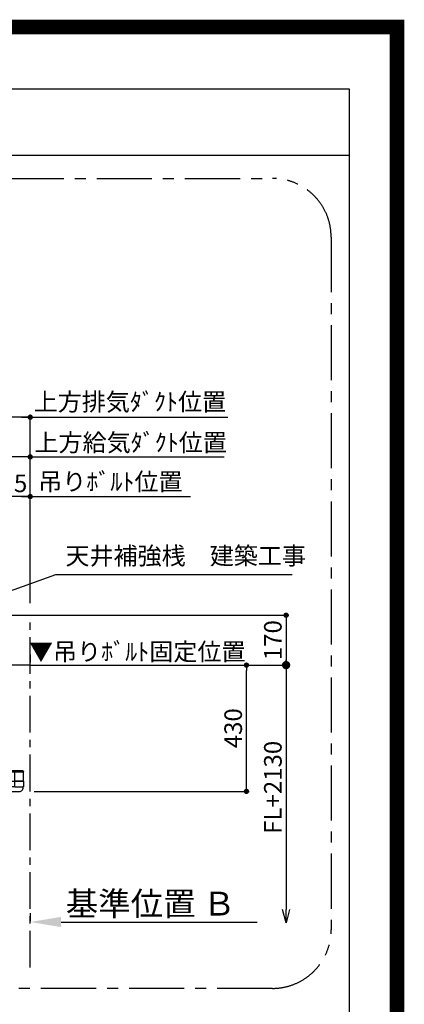
# Model space of a CAD drawing. Extents: x 0 to 26473, y -11045 to -2175.
# Drawn here: x 25164 to 26473, y -5529 to -2175 of the extents above; entities that cross this region are included whole.
import ezdxf

# ---------------------------------------------------------------- set-up
doc = ezdxf.new("R2010")
doc.units = 0
doc.header["$LTSCALE"] = 50
doc.header["$MEASUREMENT"] = 0
doc.linetypes.add('CENTER', pattern=[2, 1.25, -0.25, 0.25, -0.25])
doc.linetypes.add('HIDDEN', pattern=[0.375, 0.25, -0.125])
doc.layers.get('0').update_dxf_attribs({"linetype": 'CONTINUOUS'})
doc.layers.get('DEFPOINTS').update_dxf_attribs({"color": 146, "linetype": 'CONTINUOUS'})
for name, color, linetype in [('111-壁仕上', 3, 'CONTINUOUS'), ('150-機器', 8, 'CONTINUOUS'), ('160-文字', 254, 'CONTINUOUS'), ('166-寸法B', 11, 'CONTINUOUS'), ('180-補助', 161, 'CONTINUOUS'), ('190-図面外枠', 5, 'CONTINUOUS')]:
    doc.layers.add(name, color=color, linetype=linetype)
doc.styles.add('KH001', font='txt')
doc.dimstyles.new('KH1xx030', dxfattribs={"dimscale": 30, "dimtxt": 2, "dimasz": 0.6, "dimexe": 0.3, "dimexo": 1.2, "dimgap": 0.5, "dimtad": 3, "dimdec": 1, "dimdsep": 46, "dimlunit": 6, "dimtxsty": 'KH001', "dimblk": 'DOT', "dimcen": 1, "dimdle": 1, "dimclrd": 256, "dimclre": 256, "dimclrt": 256, "dimadec": 0, "dimazin": 0, "dimtfac": 1, "dimtdec": 1, "dimtix": 1, "dimtmove": 2, "dimatfit": 3, "dimldrblk": 'CLOSEDBLANK', "dimfxl": 1, "dimtolj": 1, "dimtzin": 0, "dimlwd": -1, "dimlwe": -1, "dimarcsym": 0})

# ---------------------------------------------------------------- blocks, each defined once
blk = doc.blocks.new('A$C5D946DDC')
at = {"layer": '190-図面外枠'}
for p, q in [((271, 14349.3), (20519, 14349.3)), ((20519, 14349.3), (20519, 350.7))]:
    blk.add_line(p, q, dxfattribs=at)
at = {"layer": 'DEFPOINTS'}
blk.add_lwpolyline([(0, 0), (20790, 0), (20790, 14700), (0, 14700)], close=True, dxfattribs=at)
blk = doc.blocks.new('*D259')
at = {"layer": '166-寸法B', "transparency": 16777216}
for p, q in [((25200.2, -5218.3), (25200.2, -5245.3)), ((25305.2, -5248.3), (25972.9, -5248.3))]:
    blk.add_line(p, q, dxfattribs=at)
blk.add_solid([(25305.2, -5230.8), (25305.2, -5265.8), (25200.2, -5248.3)], dxfattribs=at)
at = {"layer": 'DEFPOINTS', "color": 0, "transparency": 16777216}
for p in [(25200.2, -5248.3), (25963.9, -5248.3), (25963.9, -5335.9)]:
    blk.add_point(p, dxfattribs=at)
at = {"layer": '166-寸法B', "transparency": 16777216, "insert": (25609.8, -5185.8), "char_height": 81, "attachment_point": 5, "style": 'KH001'}
blk.add_mtext('\\A1;基準位置 Ｂ', dxfattribs=at)
blk = doc.blocks.new('_ClosedBlank')
at = {"color": 0, "linetype": 'ByBlock', "lineweight": -2}
for p, q in [((-1, 0.167), (0, 0)), ((-1, 0.167), (-1, -0.167)), ((0, 0), (-1, -0.167))]:
    blk.add_line(p, q, dxfattribs=at)
blk = doc.blocks.new('_None')
blk = doc.blocks.new('_Dot')
at = {"color": 0, "linetype": 'ByBlock', "lineweight": -2}
blk.add_line((-0.5, 0), (-1, 0), dxfattribs=at)
at = {"color": 0, "linetype": 'ByBlock', "const_width": 0.5}
blk.add_lwpolyline([(-0.25, 0, 1), (0.25, 0, 1)], format="xyb", close=True, dxfattribs=at)
blk = doc.blocks.new('*D260')
at = {"layer": '166-寸法B', "transparency": 16777216}
for p, q in [((25213.6, -4373.3), (25944.8, -4373.3)), ((25935.8, -4785.3), (25935.8, -4391.3)), ((25213.6, -4803.3), (25944.8, -4803.3))]:
    blk.add_line(p, q, dxfattribs=at)
at = {"layer": 'DEFPOINTS', "color": 0, "transparency": 16777216}
for p in [(25177.6, -4373.3), (25935.8, -4373.3), (25177.6, -4803.3)]:
    blk.add_point(p, dxfattribs=at)
at = {"layer": '166-寸法B', "transparency": 16777216, "xscale": 18, "yscale": 18, "zscale": 18}
for p, rotation in [((25935.8, -4373.3), 90), ((25935.8, -4803.3), 270)]:
    blk.add_blockref('_Dot', p, dxfattribs=dict(at, rotation=rotation))
at = {"layer": '166-寸法B', "transparency": 16777216, "insert": (25890.8, -4588.3), "char_height": 60, "attachment_point": 5, "rotation": 90, "style": 'KH001'}
blk.add_mtext('\\A1;430', dxfattribs=at)
blk = doc.blocks.new('*D261')
at = {"layer": '166-寸法B', "transparency": 16777216}
for p, q in [((25200.2, -4337.3), (25200.2, -4364.3)), ((25200.2, -4373.3), (25182.2, -4373.3)), ((25200.2, -4373.3), (25829.1, -4373.3)), ((25829.1, -4373.3), (25847.1, -4373.3))]:
    blk.add_line(p, q, dxfattribs=at)
at = {"layer": 'DEFPOINTS', "color": 0, "transparency": 16777216}
for p in [(25200.2, -4373.3), (25829.1, -4373.3), (25829.1, -4890.9)]:
    blk.add_point(p, dxfattribs=at)
at = {"layer": '166-寸法B', "transparency": 16777216, "insert": (25564.3, -4327.6), "char_height": 60, "attachment_point": 5, "style": 'KH001'}
blk.add_mtext('\\A1;▼吊りﾎﾞﾙﾄ固定位置', dxfattribs=at)
blk = doc.blocks.new('*D262')
at = {"layer": '166-寸法B', "transparency": 16777216}
for p, q in [((25236.2, -4203.3), (26079.8, -4203.3)), ((26070.8, -4221.3), (26070.8, -4355.3)), ((25236.2, -4373.3), (26079.8, -4373.3))]:
    blk.add_line(p, q, dxfattribs=at)
at = {"layer": 'DEFPOINTS', "color": 0, "transparency": 16777216}
for p in [(25200.2, -4203.3), (25200.2, -4373.3), (26070.8, -4373.3)]:
    blk.add_point(p, dxfattribs=at)
at = {"layer": '166-寸法B', "transparency": 16777216, "xscale": 18, "yscale": 18, "zscale": 18}
for p, rotation in [((26070.8, -4203.3), 90), ((26070.8, -4373.3), 270)]:
    blk.add_blockref('_Dot', p, dxfattribs=dict(at, rotation=rotation))
at = {"layer": '166-寸法B', "transparency": 16777216, "insert": (26025.8, -4288.3), "char_height": 60, "attachment_point": 5, "rotation": 90, "style": 'KH001'}
blk.add_mtext('\\A1;170', dxfattribs=at)
blk = doc.blocks.new('_DotSmall')
at = {"color": 0, "linetype": 'ByBlock', "const_width": 0.5}
blk.add_lwpolyline([(-0.0625, 0, 1), (0.0625, 0, 1)], format="xyb", close=True, dxfattribs=at)
blk = doc.blocks.new('_Open30')
at = {"color": 0, "linetype": 'ByBlock', "lineweight": -2}
for p, q in [((-1, 0.268), (0, 0)), ((0, 0), (-1, -0.268)), ((0, 0), (-1, 0))]:
    blk.add_line(p, q, dxfattribs=at)
blk = doc.blocks.new('*D263')
at = {"layer": '166-寸法B', "transparency": 16777216}
for p, q in [((26070.8, -4343.3), (26070.8, -5205.6)), ((25935.8, -4373.3), (26079.8, -4373.3))]:
    blk.add_line(p, q, dxfattribs=at)
at = {"layer": 'DEFPOINTS', "color": 0, "transparency": 16777216}
for p in [(25899.8, -4373.3), (25899.8, -5250.6), (26070.8, -5250.6)]:
    blk.add_point(p, dxfattribs=at)
at = {"layer": '166-寸法B', "transparency": 16777216, "xscale": 45, "yscale": 45, "zscale": 45}
for name, p, rotation in [('_DotSmall', (26070.8, -4373.3), 90), ('_Open30', (26070.8, -5250.6), 270)]:
    blk.add_blockref(name, p, dxfattribs=dict(at, rotation=rotation))
at = {"layer": '166-寸法B', "transparency": 16777216, "insert": (26025.8, -4789.5), "char_height": 60, "attachment_point": 5, "rotation": 90, "style": 'KH001'}
blk.add_mtext('\\A1;FL+2130', dxfattribs=at)
blk = doc.blocks.new('CBLRF-3R-9016V_S')
at = {"layer": '150-機器', "color": 161, "linetype": 'CENTER'}
for p, q in [((-100, 633), (-100, 411)), ((0, -20), (0, 620)), ((110, 633), (110, 411))]:
    blk.add_line(p, q, dxfattribs=at)
at = {"layer": '150-機器', "color": 6, "linetype": 'Continuous'}
for p, q in [((-280, 600), (-280, 70.6)), ((280, 600), (-280, 600)), ((280, 600), (280, 70.6)), ((-449.3, 67.1), (-449.5, 67)), ((-448.9, 67.1), (-449.3, 67.1)), ((-448.6, 67.1), (-448.9, 67.1)), ((-447.3, 67.1), (-448.6, 67.1)), ((-446.9, 67.1), (-447.3, 67.1)), ((-446.4, 67.1), (-446.9, 67.1)), ((-446.5, 70), (-419.5, 70)), ((-419.5, 70), (0, 70)), ((-419.5, 66.5), (-419.5, 70)), ((419.5, 70), (0, 70)), ((419.5, 66.5), (419.5, 70)), ((446.5, 70), (419.5, 70)), ((446.4, 67.1), (446.9, 67.1)), ((446.9, 67.1), (447.3, 67.1)), ((447.3, 67.1), (448.6, 67.1)), ((448.6, 67.1), (448.9, 67.1)), ((448.9, 67.1), (449.3, 67.1)), ((449.3, 67.1), (449.5, 67)), ((-449.5, 38), (-449.5, 67)), ((-449.5, 35.6), (-449.5, 38)), ((-449.5, 34.5), (-449.5, 15.5)), ((-449.5, 34.5), (-449.5, 15.5)), ((-449, 35), (-447, 35)), ((-449, 35), (-419.5, 35)), ((0, 35), (-448.9, 35)), ((-445.8, 67), (-446.4, 67.1)), ((-444.9, 67), (-445.8, 67)), ((-443.8, 67), (-444.9, 67)), ((-442.5, 66.9), (-443.8, 67)), ((-440.9, 66.9), (-442.5, 66.9)), ((-439, 66.8), (-440.9, 66.9)), ((-437, 66.7), (-439, 66.8)), ((-435, 66.7), (-437, 66.7)), ((-432, 66.6), (-435, 66.7)), ((-429.1, 66.6), (-432, 66.6)), ((-425.5, 66.5), (-429.1, 66.6)), ((-422.3, 66.5), (-425.5, 66.5)), ((-419.5, 66.5), (-422.3, 66.5)), ((0, 66.5), (-419.5, 66.5)), ((-419.5, 35), (-419.5, 66.5)), ((0, 35), (-419.5, 35)), ((-419.5, 15), (-419.5, 35)), ((0, 66.5), (419.5, 66.5)), ((0, 35), (448.9, 35)), ((0, 35), (419.5, 35)), ((419.5, 66.5), (422.3, 66.5)), ((419.5, 35), (419.5, 66.5)), ((449, 35), (419.5, 35)), ((419.5, 15), (419.5, 35)), ((422.3, 66.5), (425.5, 66.5)), ((425.5, 66.5), (429.1, 66.6)), ((429.1, 66.6), (432, 66.6)), ((432, 66.6), (435, 66.7)), ((435, 66.7), (437, 66.7)), ((437, 66.7), (439, 66.8)), ((439, 66.8), (440.9, 66.9)), ((440.9, 66.9), (442.5, 66.9)), ((442.5, 66.9), (443.8, 67)), ((443.8, 67), (444.9, 67)), ((444.9, 67), (445.8, 67)), ((445.8, 67), (446.4, 67.1)), ((449, 35), (447, 35)), ((449.5, 38), (449.5, 67)), ((449.5, 35.6), (449.5, 38)), ((449.5, 34.5), (449.5, 15.5)), ((449.5, 34.5), (449.5, 15.5)), ((-449, 15), (-447, 15)), ((-419.5, 15), (-449, 15)), ((419.5, 15), (-448.5, 15)), ((-419.5, 15), (-448.5, 15)), ((-448.5, 14.2), (-448.5, 15)), ((-445.6, 4.7), (-447.2, 8)), ((-438.3, 0), (438.3, 0)), ((-428, 0), (-438.3, 0)), ((-419.5, 15), (0, 15)), ((419.5, 15), (0, 15)), ((419.5, 15), (448.5, 15)), ((419.5, 15), (449, 15)), ((445.6, 4.7), (447.2, 8)), ((449, 15), (447, 15)), ((448.5, 14.2), (448.5, 15))]:
    blk.add_line(p, q, dxfattribs=at)
at = {"layer": '150-機器', "linetype": 'HIDDEN'}
for p, q in [((-280, 576.8), (280, 576.8)), ((-279, 600), (-279, 70.6)), ((-269.6, 600), (-272.4, 600)), ((-173.9, 580.1), (-26.1, 580.1)), ((-173.9, 580.1), (-173.9, 526.1)), ((-26.1, 580.1), (-26.1, 526.1)), ((36.1, 580.1), (183.9, 580.1)), ((36.1, 580.1), (36.1, 526.1)), ((183.9, 580.1), (183.9, 526.1)), ((279, 600), (279, 70.6)), ((-182.5, 526.1), (-182.5, 522.1)), ((-182.5, 526.1), (-17.5, 526.1)), ((-180.5, 520.1), (-19.5, 520.1)), ((175.5, 515.5), (-175.5, 515.5)), ((175.5, 506.5), (-175.5, 506.5)), ((-172.2, 520.1), (-172.2, 468.9)), ((-42.5, 520.1), (-136.5, 520.1)), ((-127.3, 519.4), (-127.3, 466.5)), ((-127.3, 519.4), (-40.2, 519.4)), ((-40.2, 519.4), (-40.2, 466.5)), ((-27.8, 520.1), (-27.8, 468.9)), ((-17.5, 526.1), (-17.5, 522.1)), ((27.5, 526.1), (27.5, 522.1)), ((27.5, 526.1), (192.5, 526.1)), ((29.5, 520.1), (190.5, 520.1)), ((37.8, 520.1), (37.8, 468.9)), ((82.7, 519.4), (169.8, 519.4)), ((82.7, 519.4), (82.7, 466.5)), ((169.8, 519.4), (169.8, 466.5)), ((182.2, 520.1), (182.2, 468.9)), ((192.5, 526.1), (192.5, 522.1)), ((175.5, 499.5), (-175.5, 499.5)), ((175.5, 490.5), (-175.5, 490.5)), ((175.5, 483.5), (-175.5, 483.5)), ((175.5, 474.5), (-175.5, 474.5)), ((-200.4, 449.1), (-192, 457.5)), ((-200.4, 449.1), (-200.4, 369.5)), ((-192, 457.5), (-192, 369.5)), ((-191.4, 458.1), (-183, 466.5)), ((-191.4, 458.1), (199, 458.1)), ((-183, 466.5), (190.6, 466.5)), ((175.5, 467.5), (-175.5, 467.5)), ((-175.5, 458.5), (175.5, 458.5)), ((185, 369.5), (185, 458.1)), ((190.6, 466.5), (199, 458.1)), ((195, 369.5), (195, 458.1)), ((-273.5, 416.5), (-273.5, 382.5)), ((-267.5, 416.5), (-267.5, 382.5)), ((-260.5, 429.5), (-229.1, 429.5)), ((-260.5, 423.5), (-227.5, 423.5)), ((-247.5, 434.7), (-247.5, 418.1)), ((-227.5, 427.9), (-227.5, 423.5)), ((227.5, 427.9), (227.5, 423.5)), ((260.5, 423.5), (227.5, 423.5)), ((260.5, 429.5), (229.1, 429.5)), ((247.5, 434.7), (247.5, 418.1)), ((267.5, 416.5), (267.5, 382.5)), ((273.5, 416.5), (273.5, 382.5)), ((-280, 369.5), (280, 369.5)), ((-210.5, 375.5), (-260.5, 375.5)), ((-207.5, 369.5), (-260.5, 369.5)), ((-210.5, 375.5), (-207.5, 372.5)), ((-207.5, 372.5), (-207.5, 369.5)), ((210.5, 375.5), (207.5, 372.5)), ((207.5, 372.5), (207.5, 369.5)), ((207.5, 369.5), (260.5, 369.5)), ((210.5, 375.5), (260.5, 375.5)), ((-186, 367.5), (-14.6, 367.5)), ((-186, 367.5), (-14.6, 367.5)), ((-184, 367.5), (-174, 367.5)), ((-174.6, 239.1), (-174.6, 367.5)), ((-141, 367.5), (-139, 367.5)), ((-113, 355.2), (-113, 351.8)), ((-113, 355.2), (-113, 351.8)), ((-105, 363.2), (-68.1, 363.2)), ((-105, 363.2), (-68.1, 363.2)), ((-33, 367.2), (33, 367.2)), ((-33, 361.8), (33, 361.8)), ((-26, 367.5), (9.5, 367.5)), ((69.3, 317.3), (9.5, 367.5)), ((105, 363.2), (68.1, 363.2)), ((105, 363.2), (68.1, 363.2)), ((113, 355.2), (113, 351.8)), ((113, 355.2), (113, 351.8)), ((-159, 70.6), (-159, 241.2)), ((-159, 241.2), (-159, 224.2)), ((-153.6, 241.2), (-153.6, 97.2)), ((153.6, 241.2), (153.6, 166.8)), ((159, 70.6), (159, 241.2)), ((159, 241.2), (159, 224.2)), ((-129, 232.3), (-129, 157.3)), ((97, 177.3), (97, 232.3)), ((153.6, 163.8), (153.6, 86.4)), ((-257.5, 70.6), (-280, 70.6)), ((-257.5, 70), (-279.4, 70)), ((-264, 70.6), (-264, 70)), ((-257.5, 70.6), (-257.5, 70)), ((-199, 70.6), (199, 70.6)), ((-184, 70), (184, 70)), ((-154.7, 70.6), (-154.7, 85.4)), ((-154.4, 85.9), (-153.6, 86.4)), ((-154.4, 85.9), (-153.6, 86.4)), ((-153.6, 86.4), (-153.6, 97.2)), ((-72, 100.3), (20, 100.3)), ((153.6, 97.2), (153.6, 86.4)), ((154.4, 85.9), (153.6, 86.4)), ((154.4, 85.9), (153.6, 86.4)), ((154.7, 70.6), (154.7, 85.4)), ((257.5, 70.6), (280, 70.6)), ((257.5, 70.6), (257.5, 70)), ((257.5, 70), (279.4, 70)), ((264, 70.6), (264, 70)), ((428, 0), (438.3, 0))]:
    blk.add_line(p, q, dxfattribs=at)
at = {"layer": '150-機器', "linetype": 'Continuous'}
for p, q in [((-260, 70.6), (-260, 600)), ((260, 70.6), (260, 600)), ((-98.5, 28.5), (-98.5, 21.5)), ((-97, 28.5), (-97, 21.5)), ((-95.5, 31.5), (0, 31.5)), ((-95.5, 30), (0, 30)), ((-95.5, 20), (0, 20)), ((-95.5, 18.5), (0, 18.5)), ((-95, 26), (-95, 24)), ((-93, 28), (-67, 28)), ((-93, 22), (-67, 22)), ((-65, 24), (-65, 26)), ((-55, 26), (-55, 24)), ((-27, 28), (-53, 28)), ((-53, 22), (-27, 22)), ((-25, 24), (-25, 26)), ((-15, 26), (-15, 24)), ((13, 28), (-13, 28)), ((-13, 22), (13, 22)), ((95.5, 31.5), (0, 31.5)), ((95.5, 30), (0, 30)), ((95.5, 20), (0, 20)), ((95.5, 18.5), (0, 18.5)), ((15, 24), (15, 26)), ((25, 26), (25, 24)), ((53, 28), (27, 28)), ((27, 22), (53, 22)), ((55, 24), (55, 26)), ((65, 26), (65, 24)), ((93, 28), (67, 28)), ((67, 22), (93, 22)), ((95, 24), (95, 26)), ((97, 28.5), (97, 21.5)), ((98.5, 28.5), (98.5, 21.5))]:
    blk.add_line(p, q, dxfattribs=at)
at = {"layer": '150-機器', "linetype": 'HIDDEN'}
for radius in [105, 91]:
    blk.add_circle((-16, 232), radius, dxfattribs=at)
for centre, radius, start, end in [((-180.5, 522.1), 2, 180, 270), ((-175.5, 511), 4.5, 90, 270), ((-19.5, 522.1), 2, 270, 0), ((29.5, 522.1), 2, 180, 270), ((175.5, 511), 4.5, 270, 90), ((190.5, 522.1), 2, 270, 0), ((-175.5, 495), 4.5, 90, 270), ((-175.5, 479), 4.5, 90, 270), ((175.5, 495), 4.5, 270, 90), ((175.5, 479), 4.5, 270, 90), ((-191.4, 457.5), 0.6, 90, 180), ((-175.5, 463), 4.5, 90, 270), ((-182.2, 468.9), 10, 346.1135, 0), ((175.5, 463), 4.5, 270, 90), ((192.2, 468.9), 10, 180, 193.8865), ((-260.5, 416.5), 13, 90, 180), ((-260.5, 416.5), 7, 90, 180), ((-229.1, 427.9), 1.6, 0, 90), ((229.1, 427.9), 1.6, 90, 180), ((260.5, 416.5), 13, 0, 90), ((260.5, 416.5), 7, 0, 90), ((-260.5, 382.5), 13, 180, 270), ((-260.5, 382.5), 7, 180, 270), ((260.5, 382.5), 13, 270, 0), ((260.5, 382.5), 7, 270, 0), ((-33, 241.2), 120.6, 90, 180), ((-16, 232.3), 113, 0, 180), ((-143, 351.8), 30, 314.8399, 0), ((-143, 351.8), 30, 314.8399, 360), ((-105, 355.2), 8, 90, 180), ((-105, 355.2), 8, 90, 180), ((-68.1, 393.2), 30, 270, 283.0028), ((-68.1, 393.2), 30, 270, 283.0028), ((-33, 241.2), 126, 90, 103.0028), ((-33, 241.2), 126, 90, 103.0028), ((33, 241.2), 126, 76.9972, 90), ((33, 241.2), 126, 76.9972, 90), ((33, 241.2), 120.6, 0, 90), ((68.1, 393.2), 30, 256.9972, 270), ((68.1, 393.2), 30, 256.9972, 270), ((105, 355.2), 8, 0, 90), ((105, 355.2), 8, 0, 90), ((143, 351.8), 30, 180, 225.1601), ((143, 351.8), 30, 180, 225.1601), ((-33, 241.2), 126, 134.8399, 180), ((-33, 241.2), 126, 134.8399, 180), ((-8.5, 224.5), 121.1, 0, 50), ((33, 241.2), 126, 0, 45.1601), ((33, 241.2), 126, 0, 45.1601), ((-23.5, 239.5), 151.1, 180, 270), ((-23.5, 224.5), 136.1, 270, 0), ((20, 177.3), 77, 270, 0), ((-72, 157.3), 57, 180, 270), ((-154.1, 85.4), 0.6, 120, 180), ((-154.1, 85.4), 0.6, 120, 180), ((154.1, 85.4), 0.6, 0, 60), ((154.1, 85.4), 0.6, 360, 60)]:
    blk.add_arc(centre, radius, start, end, dxfattribs=at)
at = {"layer": '150-機器', "color": 6, "linetype": 'Continuous'}
for centre, radius, start, end in [((-446.5, 67), 3, 90, 180), ((-279.4, 70.6), 0.6, 180, 270), ((279.4, 70.6), 0.6, 270, 0), ((446.5, 67), 3, 360, 90), ((-448.9, 35.6), 0.6, 180, 270), ((-449, 34.5), 0.5, 90, 180), ((-449, 34.5), 0.5, 90, 180), ((448.9, 35.6), 0.6, 270, 360), ((449, 34.5), 0.5, 0, 90), ((449, 34.5), 0.5, 0, 90), ((-449, 15.5), 0.5, 180, 270), ((-449, 15.5), 0.5, 180, 270), ((-433.5, 14.2), 15, 180, 204.4442), ((-438.3, 8), 8, 204.444, 270), ((438.3, 8), 8, 270, 335.556), ((433.5, 14.2), 15, 335.5558, 0), ((449, 15.5), 0.5, 270, 0), ((449, 15.5), 0.5, 270, 0)]:
    blk.add_arc(centre, radius, start, end, dxfattribs=at)
at = {"layer": '150-機器', "linetype": 'Continuous'}
for centre, radius, start, end in [((-95.5, 28.5), 3, 90, 180), ((-95.5, 21.5), 3, 180, 270), ((-95.5, 28.5), 1.5, 90, 180), ((-95.5, 21.5), 1.5, 180, 270), ((-93, 26), 2, 90, 180), ((-93, 24), 2, 180, 270), ((-67, 26), 2, 0, 90), ((-67, 24), 2, 270, 0), ((-53, 26), 2, 90, 180), ((-53, 24), 2, 180, 270), ((-27, 26), 2, 0, 90), ((-27, 24), 2, 270, 0), ((-13, 26), 2, 90, 180), ((-13, 24), 2, 180, 270), ((13, 26), 2, 0, 90), ((13, 24), 2, 270, 0), ((27, 26), 2, 90, 180), ((27, 24), 2, 180, 270), ((53, 26), 2, 0, 90), ((53, 24), 2, 270, 0), ((67, 26), 2, 90, 180), ((67, 24), 2, 180, 270), ((93, 26), 2, 0, 90), ((93, 24), 2, 270, 0), ((95.5, 28.5), 3, 0, 90), ((95.5, 28.5), 1.5, 0, 90), ((95.5, 21.5), 1.5, 270, 0), ((95.5, 21.5), 3, 270, 0)]:
    blk.add_arc(centre, radius, start, end, dxfattribs=at)
blk = doc.blocks.new('*D264')
at = {"layer": '166-寸法B', "transparency": 16777216}
for p, q in [((25200.2, -4162.3), (25200.2, -3655.1)), ((25200.2, -3664.1), (25182.2, -3664.1)), ((25200.2, -3664.1), (25842.3, -3664.1)), ((25842.3, -3664.1), (25860.3, -3664.1))]:
    blk.add_line(p, q, dxfattribs=at)
at = {"layer": 'DEFPOINTS', "color": 0, "transparency": 16777216}
for p in [(25842.3, -3664.1), (25200.2, -4198.3), (25842.3, -4196.5)]:
    blk.add_point(p, dxfattribs=at)
at = {"layer": '166-寸法B', "transparency": 16777216, "insert": (25542, -3615.2), "char_height": 60, "attachment_point": 5, "style": 'KH001'}
blk.add_mtext('\\A1;上方給気ﾀﾞｸﾄ位置', dxfattribs=at)
blk = doc.blocks.new('*D265')
at = {"layer": '166-寸法B', "transparency": 16777216}
for p, q in [((24838.2, -3967.3), (24838.2, -3655.1)), ((25200.2, -4162.3), (25200.2, -3655.1)), ((25182.2, -3664.1), (24856.2, -3664.1))]:
    blk.add_line(p, q, dxfattribs=at)
at = {"layer": 'DEFPOINTS', "color": 0, "transparency": 16777216}
for p in [(24838.2, -3664.1), (24838.2, -4003.3), (25200.2, -4198.3)]:
    blk.add_point(p, dxfattribs=at)
at = {"layer": '166-寸法B', "transparency": 16777216, "xscale": 18, "yscale": 18, "zscale": 18, "rotation": 180}
blk.add_blockref('_Dot', (24838.2, -3664.1), dxfattribs=at)
at = {"layer": '166-寸法B', "transparency": 16777216, "xscale": 18, "yscale": 18, "zscale": 18}
blk.add_blockref('_Dot', (25200.2, -3664.1), dxfattribs=at)
at = {"layer": '166-寸法B', "transparency": 16777216, "insert": (25019.2, -3619.1), "char_height": 60, "attachment_point": 5, "style": 'KH001'}
blk.add_mtext('\\A1;362', dxfattribs=at)
blk = doc.blocks.new('*D266')
at = {"layer": '166-寸法B', "transparency": 16777216}
for p, q in [((24975.7, -4167.3), (24975.7, -3790.1)), ((25182.2, -3799.1), (24993.7, -3799.1)), ((25200.2, -4162.3), (25200.2, -3790.1))]:
    blk.add_line(p, q, dxfattribs=at)
at = {"layer": 'DEFPOINTS', "color": 0, "transparency": 16777216}
for p in [(24975.7, -3799.1), (24975.7, -4203.3), (25200.2, -4198.3)]:
    blk.add_point(p, dxfattribs=at)
at = {"layer": '166-寸法B', "transparency": 16777216, "xscale": 18, "yscale": 18, "zscale": 18, "rotation": 180}
blk.add_blockref('_Dot', (24975.7, -3799.1), dxfattribs=at)
at = {"layer": '166-寸法B', "transparency": 16777216, "xscale": 18, "yscale": 18, "zscale": 18}
blk.add_blockref('_Dot', (25200.2, -3799.1), dxfattribs=at)
at = {"layer": '166-寸法B', "transparency": 16777216, "insert": (25087.9, -3754.1), "char_height": 60, "attachment_point": 5, "style": 'KH001'}
blk.add_mtext('\\A1;224.5', dxfattribs=at)
blk = doc.blocks.new('*D268')
at = {"layer": '166-寸法B', "transparency": 16777216}
for p, q in [((25170.2, -3799.1), (25746, -3799.1)), ((25200.2, -4162.3), (25200.2, -3790.1))]:
    blk.add_line(p, q, dxfattribs=at)
at = {"layer": 'DEFPOINTS', "color": 0, "transparency": 16777216}
for p in [(25716, -3799.1), (25200.2, -4198.3), (25716, -4196.5)]:
    blk.add_point(p, dxfattribs=at)
at = {"layer": '166-寸法B', "transparency": 16777216, "insert": (25472.9, -3748.4), "char_height": 60, "attachment_point": 5, "style": 'KH001'}
blk.add_mtext('\\A1;吊りﾎﾞﾙﾄ位置', dxfattribs=at)
blk = doc.blocks.new('*D269')
at = {"layer": '166-寸法B', "transparency": 16777216}
for p, q in [((24628.2, -4017.3), (24628.2, -3520.1)), ((25200.2, -4162.3), (25200.2, -3520.1)), ((25182.2, -3529.1), (24646.2, -3529.1))]:
    blk.add_line(p, q, dxfattribs=at)
at = {"layer": 'DEFPOINTS', "color": 0, "transparency": 16777216}
for p in [(24628.2, -3529.1), (24628.2, -4053.3), (25200.2, -4198.3)]:
    blk.add_point(p, dxfattribs=at)
at = {"layer": '166-寸法B', "transparency": 16777216, "xscale": 18, "yscale": 18, "zscale": 18, "rotation": 180}
blk.add_blockref('_Dot', (24628.2, -3529.1), dxfattribs=at)
at = {"layer": '166-寸法B', "transparency": 16777216, "xscale": 18, "yscale": 18, "zscale": 18}
blk.add_blockref('_Dot', (25200.2, -3529.1), dxfattribs=at)
at = {"layer": '166-寸法B', "transparency": 16777216, "insert": (24914.2, -3484.1), "char_height": 60, "attachment_point": 5, "style": 'KH001'}
blk.add_mtext('\\A1;572', dxfattribs=at)
blk = doc.blocks.new('*D270')
at = {"layer": '166-寸法B', "transparency": 16777216}
for p, q in [((25200.2, -4162.3), (25200.2, -3520.1)), ((25170.2, -3529.1), (25872.3, -3529.1))]:
    blk.add_line(p, q, dxfattribs=at)
at = {"layer": 'DEFPOINTS', "color": 0, "transparency": 16777216}
for p in [(25842.3, -3529.1), (25200.2, -4198.3), (25842.3, -4196.5)]:
    blk.add_point(p, dxfattribs=at)
at = {"layer": '166-寸法B', "transparency": 16777216, "insert": (25539.3, -3476.6), "char_height": 60, "attachment_point": 5, "style": 'KH001'}
blk.add_mtext('\\A1;上方排気ﾀﾞｸﾄ位置', dxfattribs=at)
blk = doc.blocks.new('*D274')
at = {"layer": '166-寸法B', "transparency": 16777216}
for p, q in [((25200.2, -5218.3), (25200.2, -5245.3)), ((25305.2, -5248.3), (25972.9, -5248.3))]:
    blk.add_line(p, q, dxfattribs=at)
blk.add_solid([(25305.2, -5230.8), (25305.2, -5265.8), (25200.2, -5248.3)], dxfattribs=at)
at = {"layer": 'DEFPOINTS', "color": 0, "transparency": 16777216}
for p in [(25200.2, -5248.3), (25963.9, -5248.3), (25963.9, -5335.9)]:
    blk.add_point(p, dxfattribs=at)
at = {"layer": '166-寸法B', "transparency": 16777216, "insert": (25609.8, -5185.8), "char_height": 81, "attachment_point": 5, "style": 'KH001'}
blk.add_mtext('\\A1;基準位置 Ｂ', dxfattribs=at)
blk = doc.blocks.new('*D275')
at = {"layer": '166-寸法B', "transparency": 16777216}
for p, q in [((25213.6, -4373.3), (25944.8, -4373.3)), ((25935.8, -4785.3), (25935.8, -4391.3)), ((25213.6, -4803.3), (25944.8, -4803.3))]:
    blk.add_line(p, q, dxfattribs=at)
at = {"layer": 'DEFPOINTS', "color": 0, "transparency": 16777216}
for p in [(25177.6, -4373.3), (25935.8, -4373.3), (25177.6, -4803.3)]:
    blk.add_point(p, dxfattribs=at)
at = {"layer": '166-寸法B', "transparency": 16777216, "xscale": 18, "yscale": 18, "zscale": 18}
for p, rotation in [((25935.8, -4373.3), 90), ((25935.8, -4803.3), 270)]:
    blk.add_blockref('_Dot', p, dxfattribs=dict(at, rotation=rotation))
at = {"layer": '166-寸法B', "transparency": 16777216, "insert": (25890.8, -4588.3), "char_height": 60, "attachment_point": 5, "rotation": 90, "style": 'KH001'}
blk.add_mtext('\\A1;430', dxfattribs=at)
blk = doc.blocks.new('*D276')
at = {"layer": '166-寸法B', "transparency": 16777216}
for p, q in [((25200.2, -4337.3), (25200.2, -4364.3)), ((25200.2, -4373.3), (25182.2, -4373.3)), ((25200.2, -4373.3), (25829.1, -4373.3)), ((25829.1, -4373.3), (25847.1, -4373.3))]:
    blk.add_line(p, q, dxfattribs=at)
at = {"layer": 'DEFPOINTS', "color": 0, "transparency": 16777216}
for p in [(25200.2, -4373.3), (25829.1, -4373.3), (25829.1, -4890.9)]:
    blk.add_point(p, dxfattribs=at)
at = {"layer": '166-寸法B', "transparency": 16777216, "insert": (25564.3, -4327.6), "char_height": 60, "attachment_point": 5, "style": 'KH001'}
blk.add_mtext('\\A1;▼吊りﾎﾞﾙﾄ固定位置', dxfattribs=at)
blk = doc.blocks.new('*D277')
at = {"layer": '166-寸法B', "transparency": 16777216}
for p, q in [((25236.2, -4203.3), (26079.8, -4203.3)), ((26070.8, -4221.3), (26070.8, -4355.3)), ((25236.2, -4373.3), (26079.8, -4373.3))]:
    blk.add_line(p, q, dxfattribs=at)
at = {"layer": 'DEFPOINTS', "color": 0, "transparency": 16777216}
for p in [(25200.2, -4203.3), (25200.2, -4373.3), (26070.8, -4373.3)]:
    blk.add_point(p, dxfattribs=at)
at = {"layer": '166-寸法B', "transparency": 16777216, "xscale": 18, "yscale": 18, "zscale": 18}
for p, rotation in [((26070.8, -4203.3), 90), ((26070.8, -4373.3), 270)]:
    blk.add_blockref('_Dot', p, dxfattribs=dict(at, rotation=rotation))
at = {"layer": '166-寸法B', "transparency": 16777216, "insert": (26025.8, -4288.3), "char_height": 60, "attachment_point": 5, "rotation": 90, "style": 'KH001'}
blk.add_mtext('\\A1;170', dxfattribs=at)
blk = doc.blocks.new('*D278')
at = {"layer": '166-寸法B', "transparency": 16777216}
for p, q in [((26070.8, -4343.3), (26070.8, -5205.6)), ((25935.8, -4373.3), (26079.8, -4373.3))]:
    blk.add_line(p, q, dxfattribs=at)
at = {"layer": 'DEFPOINTS', "color": 0, "transparency": 16777216}
for p in [(25899.8, -4373.3), (25899.8, -5250.6), (26070.8, -5250.6)]:
    blk.add_point(p, dxfattribs=at)
at = {"layer": '166-寸法B', "transparency": 16777216, "xscale": 45, "yscale": 45, "zscale": 45}
for name, p, rotation in [('_DotSmall', (26070.8, -4373.3), 90), ('_Open30', (26070.8, -5250.6), 270)]:
    blk.add_blockref(name, p, dxfattribs=dict(at, rotation=rotation))
at = {"layer": '166-寸法B', "transparency": 16777216, "insert": (26025.8, -4789.5), "char_height": 60, "attachment_point": 5, "rotation": 90, "style": 'KH001'}
blk.add_mtext('\\A1;FL+2130', dxfattribs=at)
blk = doc.blocks.new('*D279')
at = {"layer": '166-寸法B', "transparency": 16777216}
for p, q in [((25200.2, -4162.3), (25200.2, -3655.1)), ((25200.2, -3664.1), (25182.2, -3664.1)), ((25200.2, -3664.1), (25842.3, -3664.1)), ((25842.3, -3664.1), (25860.3, -3664.1))]:
    blk.add_line(p, q, dxfattribs=at)
at = {"layer": 'DEFPOINTS', "color": 0, "transparency": 16777216}
for p in [(25842.3, -3664.1), (25200.2, -4198.3), (25842.3, -4196.5)]:
    blk.add_point(p, dxfattribs=at)
at = {"layer": '166-寸法B', "transparency": 16777216, "insert": (25542, -3615.2), "char_height": 60, "attachment_point": 5, "style": 'KH001'}
blk.add_mtext('\\A1;上方給気ﾀﾞｸﾄ位置', dxfattribs=at)
blk = doc.blocks.new('*D280')
at = {"layer": '166-寸法B', "transparency": 16777216}
for p, q in [((24838.2, -3967.3), (24838.2, -3655.1)), ((25200.2, -4162.3), (25200.2, -3655.1)), ((25182.2, -3664.1), (24856.2, -3664.1))]:
    blk.add_line(p, q, dxfattribs=at)
at = {"layer": 'DEFPOINTS', "color": 0, "transparency": 16777216}
for p in [(24838.2, -3664.1), (24838.2, -4003.3), (25200.2, -4198.3)]:
    blk.add_point(p, dxfattribs=at)
at = {"layer": '166-寸法B', "transparency": 16777216, "xscale": 18, "yscale": 18, "zscale": 18, "rotation": 180}
blk.add_blockref('_Dot', (24838.2, -3664.1), dxfattribs=at)
at = {"layer": '166-寸法B', "transparency": 16777216, "xscale": 18, "yscale": 18, "zscale": 18}
blk.add_blockref('_Dot', (25200.2, -3664.1), dxfattribs=at)
at = {"layer": '166-寸法B', "transparency": 16777216, "insert": (25019.2, -3619.1), "char_height": 60, "attachment_point": 5, "style": 'KH001'}
blk.add_mtext('\\A1;362', dxfattribs=at)
blk = doc.blocks.new('*D281')
at = {"layer": '166-寸法B', "transparency": 16777216}
for p, q in [((24975.7, -4167.3), (24975.7, -3790.1)), ((25182.2, -3799.1), (24993.7, -3799.1)), ((25200.2, -4162.3), (25200.2, -3790.1))]:
    blk.add_line(p, q, dxfattribs=at)
at = {"layer": 'DEFPOINTS', "color": 0, "transparency": 16777216}
for p in [(24975.7, -3799.1), (24975.7, -4203.3), (25200.2, -4198.3)]:
    blk.add_point(p, dxfattribs=at)
at = {"layer": '166-寸法B', "transparency": 16777216, "xscale": 18, "yscale": 18, "zscale": 18, "rotation": 180}
blk.add_blockref('_Dot', (24975.7, -3799.1), dxfattribs=at)
at = {"layer": '166-寸法B', "transparency": 16777216, "xscale": 18, "yscale": 18, "zscale": 18}
blk.add_blockref('_Dot', (25200.2, -3799.1), dxfattribs=at)
at = {"layer": '166-寸法B', "transparency": 16777216, "insert": (25087.9, -3754.1), "char_height": 60, "attachment_point": 5, "style": 'KH001'}
blk.add_mtext('\\A1;224.5', dxfattribs=at)
blk = doc.blocks.new('*D283')
at = {"layer": '166-寸法B', "transparency": 16777216}
for p, q in [((25170.2, -3799.1), (25746, -3799.1)), ((25200.2, -4162.3), (25200.2, -3790.1))]:
    blk.add_line(p, q, dxfattribs=at)
at = {"layer": 'DEFPOINTS', "color": 0, "transparency": 16777216}
for p in [(25716, -3799.1), (25200.2, -4198.3), (25716, -4196.5)]:
    blk.add_point(p, dxfattribs=at)
at = {"layer": '166-寸法B', "transparency": 16777216, "insert": (25472.9, -3748.4), "char_height": 60, "attachment_point": 5, "style": 'KH001'}
blk.add_mtext('\\A1;吊りﾎﾞﾙﾄ位置', dxfattribs=at)
blk = doc.blocks.new('*D284')
at = {"layer": '166-寸法B', "transparency": 16777216}
for p, q in [((24628.2, -4017.3), (24628.2, -3520.1)), ((25200.2, -4162.3), (25200.2, -3520.1)), ((25182.2, -3529.1), (24646.2, -3529.1))]:
    blk.add_line(p, q, dxfattribs=at)
at = {"layer": 'DEFPOINTS', "color": 0, "transparency": 16777216}
for p in [(24628.2, -3529.1), (24628.2, -4053.3), (25200.2, -4198.3)]:
    blk.add_point(p, dxfattribs=at)
at = {"layer": '166-寸法B', "transparency": 16777216, "xscale": 18, "yscale": 18, "zscale": 18, "rotation": 180}
blk.add_blockref('_Dot', (24628.2, -3529.1), dxfattribs=at)
at = {"layer": '166-寸法B', "transparency": 16777216, "xscale": 18, "yscale": 18, "zscale": 18}
blk.add_blockref('_Dot', (25200.2, -3529.1), dxfattribs=at)
at = {"layer": '166-寸法B', "transparency": 16777216, "insert": (24914.2, -3484.1), "char_height": 60, "attachment_point": 5, "style": 'KH001'}
blk.add_mtext('\\A1;572', dxfattribs=at)
blk = doc.blocks.new('*D285')
at = {"layer": '166-寸法B', "transparency": 16777216}
for p, q in [((25200.2, -4162.3), (25200.2, -3520.1)), ((25170.2, -3529.1), (25872.3, -3529.1))]:
    blk.add_line(p, q, dxfattribs=at)
at = {"layer": 'DEFPOINTS', "color": 0, "transparency": 16777216}
for p in [(25842.3, -3529.1), (25200.2, -4198.3), (25842.3, -4196.5)]:
    blk.add_point(p, dxfattribs=at)
at = {"layer": '166-寸法B', "transparency": 16777216, "insert": (25539.3, -3476.6), "char_height": 60, "attachment_point": 5, "style": 'KH001'}
blk.add_mtext('\\A1;上方排気ﾀﾞｸﾄ位置', dxfattribs=at)

msp = doc.modelspace()

# ---------------------------------------------------------------- linework, layer by layer
at = {"layer": '111-壁仕上', "ltscale": 2}
msp.add_line((24000.75, -4203.31), (25356.34, -4203.31), dxfattribs=at)
msp.add_line((24000.75, -4203.31), (25356.34, -4203.31), dxfattribs=at)
at = {"layer": '111-壁仕上', "color": 253, "linetype": 'CENTER', "ltscale": 2}
for p, q in [((25200.17, -5403.31), (25200.17, -4203.31)), ((25200.17, -5403.31), (25200.17, -4203.31)), ((25200.17, -4373.31), (24269.66, -4373.31)), ((25200.17, -4373.31), (24269.66, -4373.31))]:
    msp.add_line(p, q, dxfattribs=at)
at = {"layer": '180-補助', "linetype": 'CENTER', "ltscale": 3}
msp.add_lwpolyline([(23126.78, -5274.44), (23126.78, -2915.49, -0.4142136), (23326.78, -2715.49), (26024.12, -2715.49, -0.4142136), (26224.12, -2915.49), (26224.12, -5274.44, -0.4142136), (26024.12, -5474.44), (23326.78, -5474.44, -0.4142136)], format="xyb", close=True, dxfattribs=at)
msp.add_lwpolyline([(23126.78, -5274.44), (23126.78, -2915.49, -0.4142136), (23326.78, -2715.49), (26024.12, -2715.49, -0.4142136), (26224.12, -2915.49), (26224.12, -5274.44, -0.4142136), (26024.12, -5474.44), (23326.78, -5474.44, -0.4142136)], format="xyb", close=True, dxfattribs=at)
at = {"layer": '190-図面外枠'}
msp.add_lwpolyline([(14136.57, -2636.44), (26285.39, -2636.44)], dxfattribs=at)
at = {"layer": 'DEFPOINTS', "color": 1, "const_width": 50}
msp.add_lwpolyline([(13973.99, -11020), (26447.97, -11020), (26447.97, -2200), (13973.99, -2200)], close=True, dxfattribs=at)

# ---------------------------------------------------------------- block references
at = {"layer": '150-機器', "color": 4}
msp.add_blockref('CBLRF-3R-9016V_S', (24728.17, -4803.31), dxfattribs=at)
msp.add_blockref('CBLRF-3R-9016V_S', (24728.17, -4803.31), dxfattribs=at)
at = {"layer": '190-図面外枠', "xscale": 0.6000000000058208, "yscale": 0.6000000000058208, "zscale": 0.6000000000058208}
msp.add_blockref('A$C5D946DDC', (13973.99, -11020), dxfattribs=at)

# ---------------------------------------------------------------- texts
at = {"layer": '160-文字', "insert": (25319.97, -4049.79), "char_height": 60, "attachment_point": 7, "style": 'KH001'}
msp.add_mtext('{天井補強桟\u3000建築工事 }', dxfattribs=at)
msp.add_mtext('{天井補強桟\u3000建築工事 }', dxfattribs=at)

# ---------------------------------------------------------------- dimensions: what is measured, and where the dimension line sits
at = {"layer": '166-寸法B'}
for base, p1, p2, angle, picture, middle in [((24628.17, -3529.06), (25200.17, -4198.31), (24628.17, -4053.31), 180, '*D269', (24914.17, -3484.06)), ((24628.17, -3529.06), (25200.17, -4198.31), (24628.17, -4053.31), 180, '*D284', (24914.17, -3484.06)), ((24838.17, -3664.06), (25200.17, -4198.31), (24838.17, -4003.31), 180, '*D265', (25019.17, -3619.06)), ((24838.17, -3664.06), (25200.17, -4198.31), (24838.17, -4003.31), 180, '*D280', (25019.17, -3619.06)), ((24975.67, -3799.06), (25200.17, -4198.31), (24975.67, -4203.31), 180, '*D266', (25087.92, -3754.06)), ((24975.67, -3799.06), (25200.17, -4198.31), (24975.67, -4203.31), 180, '*D281', (25087.92, -3754.06)), ((26070.8, -4373.31), (25200.17, -4203.31), (25200.17, -4373.31), 90, '*D262', (26025.8, -4288.31)), ((26070.8, -4373.31), (25200.17, -4203.31), (25200.17, -4373.31), 90, '*D277', (26025.8, -4288.31)), ((25935.8, -4373.31), (25177.57, -4803.31), (25177.57, -4373.31), 90, '*D260', (25890.8, -4588.31)), ((25935.8, -4373.31), (25177.57, -4803.31), (25177.57, -4373.31), 90, '*D275', (25890.8, -4588.31))]:
    dim = msp.add_linear_dim(base=base, p1=p1, p2=p2, angle=angle, dimstyle='KH1xx030', dxfattribs=at)
    dim.commit()
    dim.dimension.update_dxf_attribs({"geometry": picture, "text_midpoint": middle})
for base, p1, p2, text, override, picture, middle in [((25842.26, -3529.06), (25200.17, -4198.31), (25842.26, -4196.49), '上方排気ﾀﾞｸﾄ位置', {"dimblk1": 'None', "dimblk2": 'None', "dimsah": 1, "dimse2": 1, "dimtolj": 1}, '*D270', (25539.28, -3476.59)), ((25842.26, -3529.06), (25200.17, -4198.31), (25842.26, -4196.49), '上方排気ﾀﾞｸﾄ位置', {"dimblk1": 'None', "dimblk2": 'None', "dimsah": 1, "dimse2": 1, "dimtolj": 1}, '*D285', (25539.28, -3476.59)), ((25842.26, -3664.06), (25200.17, -4198.31), (25842.26, -4196.49), '上方給気ﾀﾞｸﾄ位置', {"dimblk1": 'None', "dimblk2": 'None', "dimsah": 1, "dimse2": 1}, '*D264', (25541.96, -3615.21)), ((25842.26, -3664.06), (25200.17, -4198.31), (25842.26, -4196.49), '上方給気ﾀﾞｸﾄ位置', {"dimblk1": 'None', "dimblk2": 'None', "dimsah": 1, "dimse2": 1}, '*D279', (25541.96, -3615.21)), ((25715.99, -3799.06), (25200.17, -4198.31), (25715.99, -4196.49), '吊りﾎﾞﾙﾄ位置', {"dimblk1": 'None', "dimblk2": 'None', "dimsah": 1, "dimse2": 1}, '*D268', (25472.93, -3748.36)), ((25715.99, -3799.06), (25200.17, -4198.31), (25715.99, -4196.49), '吊りﾎﾞﾙﾄ位置', {"dimblk1": 'None', "dimblk2": 'None', "dimsah": 1, "dimse2": 1}, '*D283', (25472.93, -3748.36)), ((25829.07, -4373.31), (25200.17, -4373.31), (25829.07, -4890.89), '▼吊りﾎﾞﾙﾄ固定位置', {"dimblk1": 'None', "dimblk2": 'None', "dimsah": 1, "dimse2": 1}, '*D261', (25564.3, -4327.6)), ((25829.07, -4373.31), (25200.17, -4373.31), (25829.07, -4890.89), '▼吊りﾎﾞﾙﾄ固定位置', {"dimblk1": 'None', "dimblk2": 'None', "dimsah": 1, "dimse2": 1}, '*D276', (25564.3, -4327.6)), ((25963.91, -5248.3), (25200.17, -5248.3), (25963.91, -5335.92), '基準位置 Ｂ', {"dimtxt": 2.7, "dimasz": 3.5, "dimexe": 0.1, "dimexo": 1, "dimblk2": 'None', "dimsah": 1, "dimdle": 0.3, "dimse2": 1}, '*D259', (25609.8, -5185.81)), ((25963.91, -5248.3), (25200.17, -5248.3), (25963.91, -5335.92), '基準位置 Ｂ', {"dimtxt": 2.7, "dimasz": 3.5, "dimexe": 0.1, "dimexo": 1, "dimblk2": 'None', "dimsah": 1, "dimdle": 0.3, "dimse2": 1}, '*D274', (25609.8, -5185.81))]:
    dim = msp.add_linear_dim(base=base, p1=p1, p2=p2, angle=180, text=text, dimstyle='KH1xx030', override=override, dxfattribs=at)
    dim.commit()
    dim.dimension.update_dxf_attribs({"geometry": picture, "text_midpoint": middle, "dimtype": 128})
for picture in ['*D263', '*D278']:
    dim = msp.add_linear_dim(base=(26070.8, -5250.62), p1=(25899.8, -4373.31), p2=(25899.8, -5250.62), angle=90, text='FL+2130', dimstyle='KH1xx030', override={"dimasz": 1.5, "dimblk1": 'DotSmall', "dimblk2": 'Open30', "dimsah": 1, "dimse2": 1}, dxfattribs=at)
    dim.commit()
    dim.dimension.update_dxf_attribs({"geometry": picture, "text_midpoint": (26025.8, -4789.47)})

# ---------------------------------------------------------------- leaders
at = {"layer": '160-文字', "annotation_type": 0, "has_hookline": 1, "hookline_direction": 0, "text_width": 771.17}
msp.add_leader([(24998.17, -4168.31), (25286.97, -4064.79), (25304.97, -4064.79)], dimstyle='KH1xx030', override={"dimgap": 0.5, "dimtad": 1}, dxfattribs=at)
msp.add_leader([(24998.17, -4168.31), (25286.97, -4064.79), (25304.97, -4064.79)], dimstyle='KH1xx030', override={"dimgap": 0.5, "dimtad": 1}, dxfattribs=at)

doc.saveas('drawing.dxf')
